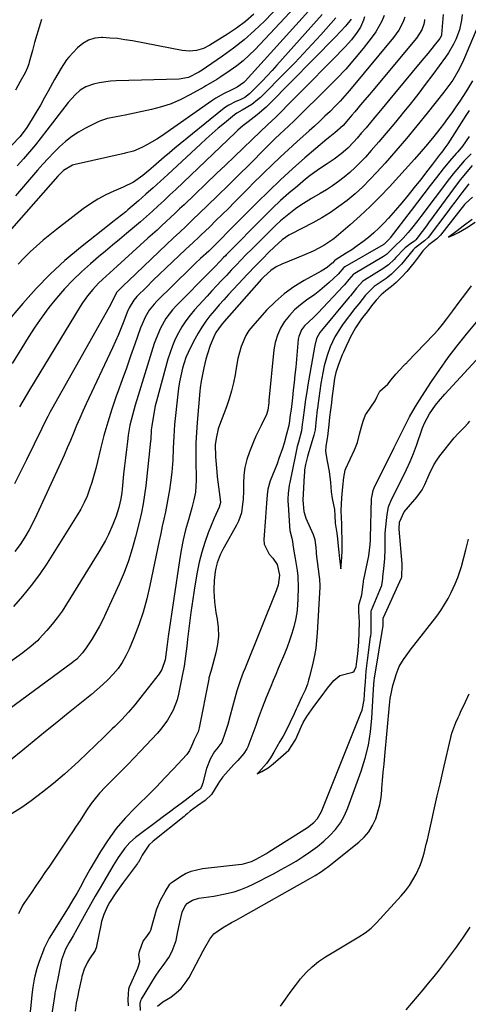
# Model space of a CAD drawing. Units: inches. Extents: x 1867910 to 1873246, y 410792 to 416104.
# Drawn here: x 1869716 to 1869898, y 412305 to 412705 of the extents above; entities that cross this region are included whole.
import ezdxf

# ---------------------------------------------------------------- set-up
doc = ezdxf.new("R2010")
doc.units = ezdxf.units.IN
doc.header["$MEASUREMENT"] = 0
doc.layers.add('7', color=7, linetype='Continuous')
doc.layers.add('8', color=7, linetype='Continuous')

msp = doc.modelspace()

# ---------------------------------------------------------------- linework, layer by layer
at = {"layer": '7', "color": 18}
for points in [[(1869821.86, 412711.69, 1762), (1869815.15, 412704.81, 1762), (1869811.13, 412700.93, 1762), (1869806.97, 412697.23, 1762), (1869802.6, 412693.78, 1762), (1869798.08, 412690.5, 1762), (1869789.38, 412684.56, 1762), (1869789.11, 412684.38, 1762), (1869788.56, 412684.02, 1762), (1869784.25, 412681.91, 1762), (1869780.56, 412681.21, 1762), (1869754.82, 412680.53, 1762), (1869752.5, 412680.38, 1762), (1869747.92, 412679.66, 1762), (1869745.67, 412679.09, 1762), (1869742.59, 412678.07, 1762), (1869740.22, 412676.71, 1762), (1869738.14, 412674.84, 1762), (1869735.37, 412671.67, 1762), (1869726.7, 412660.46, 1762), (1869724.36, 412657.49, 1762), (1869721.99, 412654.54, 1762), (1869719.58, 412651.63, 1762), (1869717.13, 412648.74, 1762), (1869714.63, 412645.91, 1762)], [(1869887.94, 412707.46, 1742), (1869887.25, 412699.3, 1742), (1869887.2, 412698.95, 1742), (1869886.61, 412697.69, 1742), (1869884.28, 412694.83, 1742), (1869881.77, 412691.79, 1742), (1869879.26, 412688.76, 1742), (1869868.11, 412675.37, 1742), (1869866.18, 412673.05, 1742), (1869864.26, 412670.72, 1742), (1869862.34, 412668.39, 1742), (1869860.13, 412665.69, 1742), (1869858.35, 412663.54, 1742), (1869856.55, 412661.41, 1742), (1869854.72, 412659.3, 1742), (1869852.88, 412657.2, 1742), (1869851.5, 412655.66, 1742), (1869849.05, 412653.15, 1742), (1869846.4, 412650.84, 1742), (1869843.6, 412648.72, 1742), (1869840.69, 412646.75, 1742), (1869837.64, 412644.77, 1742), (1869833.79, 412641.96, 1742), (1869831.92, 412640.48, 1742), (1869828.61, 412637.74, 1742), (1869825.17, 412634.8, 1742), (1869821.78, 412631.79, 1742), (1869818.49, 412628.68, 1742), (1869815.25, 412625.5, 1742), (1869799.64, 412609.69, 1742), (1869799.29, 412609.33, 1742), (1869798.6, 412608.62, 1742), (1869797.23, 412607.18, 1742), (1869794.85, 412604.78, 1742), (1869793.49, 412603.41, 1742), (1869779.3, 412589.04, 1742), (1869777.79, 412587.38, 1742), (1869775.1, 412583.82, 1742), (1869772.87, 412579.92, 1742), (1869771.09, 412575.8, 1742), (1869770.36, 412573.68, 1742), (1869763.83, 412552.62, 1742), (1869762.62, 412548.61, 1742), (1869761.46, 412544.59, 1742), (1869760.47, 412540.53, 1742), (1869759.77, 412536.41, 1742), (1869759.44, 412533.92, 1742), (1869759.01, 412530.6, 1742), (1869758.61, 412527.28, 1742), (1869758.24, 412523.95, 1742), (1869757.9, 412520.62, 1742), (1869757.31, 412514.48, 1742), (1869757.16, 412513.17, 1742), (1869756.74, 412510.58, 1742), (1869755.89, 412507.02, 1742), (1869754.87, 412503.52, 1742), (1869753.55, 412500.11, 1742), (1869751.71, 412496.05, 1742), (1869750.5, 412493.64, 1742), (1869749.2, 412491.27, 1742), (1869747.83, 412488.94, 1742), (1869734.71, 412467.71, 1742), (1869732.86, 412464.91, 1742), (1869730.92, 412462.17, 1742), (1869728.83, 412459.55, 1742), (1869726.64, 412457, 1742), (1869723.59, 412453.65, 1742), (1869722.83, 412452.85, 1742), (1869719.49, 412449.98, 1742), (1869717.72, 412448.65, 1742), (1869716.83, 412448, 1742), (1869700.79, 412436.43, 1742)], [(1869833.05, 412708.83, 1758), (1869807.37, 412680.42, 1758), (1869806.79, 412679.83, 1758), (1869804.11, 412677.93, 1758), (1869801.89, 412676.81, 1758), (1869798.48, 412675.2, 1758), (1869795.35, 412673.4, 1758), (1869793.84, 412672.4, 1758), (1869773.36, 412658.01, 1758), (1869771.42, 412656.73, 1758), (1869767.4, 412654.42, 1758), (1869765.31, 412653.39, 1758), (1869761.98, 412651.86, 1758), (1869758.59, 412651.12, 1758), (1869758.1, 412651.02, 1758), (1869738.13, 412646.54, 1758), (1869737.1, 412646.23, 1758), (1869733.43, 412644.03, 1758), (1869731.11, 412641.74, 1758), (1869709.31, 412616.93, 1758)], [(1869810.82, 412707.55, 1764), (1869807.44, 412704.63, 1764), (1869803.86, 412701.96, 1764), (1869800.15, 412699.46, 1764), (1869792.96, 412695, 1764), (1869790.35, 412693.69, 1764), (1869787.54, 412692.86, 1764), (1869784.63, 412692.57, 1764), (1869783.18, 412692.65, 1764), (1869781.72, 412692.84, 1764), (1869761.49, 412696.73, 1764), (1869758.45, 412697.24, 1764), (1869755.39, 412697.65, 1764), (1869752.32, 412697.91, 1764), (1869749.24, 412698.08, 1764), (1869748.96, 412698.09, 1764), (1869746.17, 412697.8, 1764), (1869743.57, 412697.07, 1764), (1869741.24, 412695.71, 1764), (1869739.09, 412693.91, 1764), (1869735.58, 412690.06, 1764), (1869734.71, 412689.04, 1764), (1869732.43, 412685.72, 1764), (1869731.11, 412683.36, 1764), (1869729.81, 412681, 1764), (1869727.22, 412676.24, 1764), (1869725.64, 412673.41, 1764), (1869724.04, 412670.59, 1764), (1869722.38, 412667.81, 1764), (1869720.7, 412665.05, 1764), (1869718.54, 412661.56, 1764), (1869717.89, 412660.57, 1764), (1869715.72, 412657.76, 1764), (1869712.4, 412654.37, 1764)], [(1869863.92, 412707.13, 1748), (1869862.92, 412704.8, 1748), (1869861.79, 412702.54, 1748), (1869860.45, 412700.4, 1748), (1869858.98, 412698.33, 1748), (1869855.33, 412693.69, 1748), (1869851.84, 412689.43, 1748), (1869848.25, 412685.27, 1748), (1869844.49, 412681.25, 1748), (1869840.63, 412677.34, 1748), (1869828.35, 412665.36, 1748), (1869827.22, 412664.26, 1748), (1869824.94, 412662.1, 1748), (1869821.5, 412658.87, 1748), (1869819.57, 412657.02, 1748), (1869817.66, 412655.15, 1748), (1869815.77, 412653.26, 1748), (1869808.91, 412646.38, 1748), (1869804.69, 412642.18, 1748), (1869800.46, 412637.99, 1748), (1869796.2, 412633.84, 1748), (1869791.92, 412629.71, 1748), (1869785.91, 412623.94, 1748), (1869783.32, 412621.47, 1748), (1869780.71, 412619.03, 1748), (1869778.1, 412616.58, 1748), (1869775.5, 412614.12, 1748), (1869759.7, 412599.1, 1748), (1869758.06, 412597.52, 1748), (1869755.06, 412594.5, 1748), (1869753.58, 412591.62, 1748), (1869752.04, 412588.43, 1748), (1869728.62, 412546.91, 1748), (1869728.08, 412545.95, 1748), (1869727.04, 412544.02, 1748), (1869725.06, 412540.1, 1748), (1869724.58, 412539.11, 1748), (1869718.37, 412526.44, 1748), (1869715.93, 412521.53, 1748), (1869713.45, 412516.64, 1748)], [(1869872.34, 412706.33, 1746), (1869871.44, 412704.23, 1746), (1869869.8, 412701.05, 1746), (1869867.71, 412698.14, 1746), (1869849.78, 412676.59, 1746), (1869847.89, 412674.39, 1746), (1869845.95, 412672.23, 1746), (1869843.94, 412670.14, 1746), (1869841.89, 412668.09, 1746), (1869839.79, 412666.08, 1746), (1869837.68, 412664.09, 1746), (1869835.54, 412662.12, 1746), (1869833.39, 412660.17, 1746), (1869828.38, 412655.68, 1746), (1869824.98, 412652.59, 1746), (1869821.61, 412649.47, 1746), (1869818.28, 412646.3, 1746), (1869814.98, 412643.1, 1746), (1869813.7, 412641.83, 1746), (1869811.07, 412639.24, 1746), (1869808.45, 412636.63, 1746), (1869805.84, 412634.01, 1746), (1869803.04, 412631.18, 1746), (1869800.54, 412628.66, 1746), (1869798.02, 412626.15, 1746), (1869795.48, 412623.66, 1746), (1869792.92, 412621.19, 1746), (1869789.33, 412617.74, 1746), (1869788.56, 412617, 1746), (1869786.23, 412614.81, 1746), (1869783.1, 412611.89, 1746), (1869777.82, 412606.94, 1746), (1869775.14, 412604.4, 1746), (1869772.47, 412601.85, 1746), (1869769.83, 412599.27, 1746), (1869767.2, 412596.67, 1746), (1869763.32, 412592.8, 1746), (1869762.07, 412591.38, 1746), (1869760.13, 412588.14, 1746), (1869759.38, 412586.39, 1746), (1869757.97, 412582.72, 1746), (1869756.9, 412580.01, 1746), (1869755.79, 412577.32, 1746), (1869754.62, 412574.65, 1746), (1869753.41, 412571.99, 1746), (1869742.72, 412549.2, 1746), (1869741.36, 412546.25, 1746), (1869740.03, 412543.28, 1746), (1869738.75, 412540.3, 1746), (1869737.49, 412537.3, 1746), (1869736.25, 412534.3, 1746), (1869734.97, 412531.31, 1746), (1869733.66, 412528.34, 1746), (1869732.33, 412525.37, 1746), (1869722.62, 412504.2, 1746), (1869721.08, 412501.04, 1746), (1869719.44, 412497.94, 1746), (1869717.65, 412494.92, 1746), (1869715.76, 412491.96, 1746), (1869713.71, 412489.11, 1746)], [(1869838.67, 412707.45, 1756), (1869820.26, 412686.83, 1756), (1869818.32, 412684.7, 1756), (1869816.36, 412682.58, 1756), (1869814.36, 412680.5, 1756), (1869812.34, 412678.44, 1756), (1869809.13, 412675.22, 1756), (1869807.18, 412673.79, 1756), (1869805.54, 412672.98, 1756), (1869803.33, 412672, 1756), (1869800.65, 412670.6, 1756), (1869799.4, 412669.77, 1756), (1869798.19, 412668.86, 1756), (1869778.74, 412653.08, 1756), (1869776.54, 412651.27, 1756), (1869774.36, 412649.43, 1756), (1869772.21, 412647.57, 1756), (1869770.07, 412645.68, 1756), (1869768.17, 412643.98, 1756), (1869765.75, 412641.98, 1756), (1869761.86, 412639.35, 1756), (1869757.66, 412637.24, 1756), (1869753.88, 412635.65, 1756), (1869750.61, 412634.12, 1756), (1869747.43, 412632.43, 1756), (1869744.39, 412630.5, 1756), (1869741.45, 412628.42, 1756), (1869730.61, 412620.09, 1756), (1869727.86, 412617.9, 1756), (1869725.15, 412615.66, 1756), (1869722.51, 412613.33, 1756), (1869719.92, 412610.95, 1756), (1869717.42, 412608.48, 1756), (1869714.99, 412605.93, 1756)], [(1869844.28, 412706.07, 1754), (1869838.17, 412699.25, 1754), (1869834.66, 412695.4, 1754), (1869831.11, 412691.58, 1754), (1869827.5, 412687.83, 1754), (1869823.84, 412684.12, 1754), (1869813.52, 412673.79, 1754), (1869812.41, 412672.76, 1754), (1869810.02, 412670.92, 1754), (1869806.13, 412668.58, 1754), (1869803.95, 412667.38, 1754), (1869802.95, 412666.65, 1754), (1869798.89, 412663.29, 1754), (1869796.4, 412661.2, 1754), (1869793.94, 412659.08, 1754), (1869791.51, 412656.91, 1754), (1869789.11, 412654.72, 1754), (1869775.86, 412642.44, 1754), (1869772.92, 412639.74, 1754), (1869769.96, 412637.05, 1754), (1869766.98, 412634.4, 1754), (1869763.98, 412631.77, 1754), (1869759.63, 412627.99, 1754), (1869758.78, 412627.26, 1754), (1869757.06, 412625.86, 1754), (1869753.53, 412623.15, 1754), (1869752.66, 412622.46, 1754), (1869740.31, 412612.69, 1754), (1869734.04, 412607.41, 1754), (1869728, 412601.9, 1754), (1869722.3, 412596.03, 1754), (1869716.84, 412589.93, 1754), (1869709.73, 412581.5, 1754)], [(1869903.05, 412705.29, 1738), (1869896.6, 412689.86, 1738), (1869895.77, 412687.99, 1738), (1869893.92, 412684.34, 1738), (1869891.8, 412680.84, 1738), (1869889.45, 412677.48, 1738), (1869888.21, 412675.85, 1738), (1869881.41, 412667.33, 1738), (1869877.22, 412662.18, 1738), (1869872.97, 412657.07, 1738), (1869868.64, 412652.03, 1738), (1869864.25, 412647.04, 1738), (1869860.97, 412643.38, 1738), (1869858.11, 412640.33, 1738), (1869855.15, 412637.39, 1738), (1869852.05, 412634.59, 1738), (1869848.85, 412631.9, 1738), (1869845.51, 412629.38, 1738), (1869842.09, 412627, 1738), (1869838.53, 412624.84, 1738), (1869834.87, 412622.81, 1738), (1869825.86, 412618.15, 1738), (1869825.13, 412617.75, 1738), (1869822.39, 412615.9, 1738), (1869819.28, 412613.07, 1738), (1869816.87, 412610.71, 1738), (1869814.49, 412608.32, 1738), (1869811.63, 412605.39, 1738), (1869808.19, 412601.8, 1738), (1869806.49, 412599.98, 1738), (1869800.55, 412593.61, 1738), (1869798.62, 412591.5, 1738), (1869796.72, 412589.36, 1738), (1869794.86, 412587.19, 1738), (1869793.03, 412584.99, 1738), (1869791.3, 412582.72, 1738), (1869789.67, 412580.39, 1738), (1869788.19, 412577.96, 1738), (1869786.81, 412575.46, 1738), (1869785.09, 412572.09, 1738), (1869783.26, 412567.97, 1738), (1869781.87, 412563.67, 1738), (1869781.13, 412560.61, 1738), (1869780.61, 412558.1, 1738), (1869780.21, 412555.58, 1738), (1869779.9, 412553.04, 1738), (1869778.66, 412540.77, 1738), (1869778.28, 412535.94, 1738), (1869778.11, 412531.1, 1738), (1869777.92, 412526.26, 1738), (1869777.47, 412521.44, 1738), (1869776.95, 412517.16, 1738), (1869776.54, 412514.17, 1738), (1869776.08, 412511.19, 1738), (1869775.52, 412508.22, 1738), (1869774.91, 412505.27, 1738), (1869774.26, 412502.32, 1738), (1869773.62, 412499.37, 1738), (1869773, 412496.42, 1738), (1869772.38, 412493.46, 1738), (1869768.6, 412475.3, 1738), (1869767.32, 412469.88, 1738), (1869765.83, 412464.53, 1738), (1869764.05, 412459.27, 1738), (1869762.07, 412454.07, 1738), (1869760.12, 412449.37, 1738), (1869758.82, 412446.66, 1738), (1869757.35, 412444.06, 1738), (1869755.62, 412441.63, 1738), (1869753.7, 412439.31, 1738), (1869751.61, 412437.13, 1738), (1869749.45, 412435.01, 1738), (1869747.2, 412433, 1738), (1869744.88, 412431.05, 1738), (1869735.37, 412423.39, 1738), (1869730.73, 412419.65, 1738), (1869726.1, 412415.9, 1738), (1869721.47, 412412.15, 1738), (1869716.85, 412408.39, 1738), (1869711.92, 412404.36, 1738)], [(1869850.43, 412705.64, 1752), (1869848.14, 412702.75, 1752), (1869846.12, 412700.55, 1752), (1869844.05, 412698.39, 1752), (1869817.06, 412670.97, 1752), (1869815.9, 412669.84, 1752), (1869812.23, 412666.66, 1752), (1869808.59, 412663.84, 1752), (1869806.46, 412662.19, 1752), (1869804.4, 412660.43, 1752), (1869803.41, 412659.52, 1752), (1869779.11, 412636.35, 1752), (1869776.75, 412634.12, 1752), (1869774.38, 412631.9, 1752), (1869772, 412629.7, 1752), (1869769.61, 412627.51, 1752), (1869767.19, 412625.34, 1752), (1869764.76, 412623.2, 1752), (1869762.29, 412621.09, 1752), (1869759.1, 412618.41, 1752), (1869756.25, 412616.04, 1752), (1869753.4, 412613.67, 1752), (1869750.57, 412611.29, 1752), (1869747.73, 412608.9, 1752), (1869744.46, 412606.14, 1752), (1869740.78, 412602.87, 1752), (1869737.23, 412599.47, 1752), (1869733.86, 412595.9, 1752), (1869730.61, 412592.2, 1752), (1869727.54, 412588.34, 1752), (1869724.58, 412584.41, 1752), (1869721.8, 412580.35, 1752), (1869719.13, 412576.21, 1752), (1869716.49, 412571.94, 1752), (1869712.6, 412565.59, 1752)], [(1869880.31, 412705.38, 1744), (1869880.27, 412705.01, 1744), (1869880.06, 412703.53, 1744), (1869879.18, 412701.28, 1744), (1869877.01, 412697.83, 1744), (1869859.29, 412676.62, 1744), (1869857.87, 412674.93, 1744), (1869855.01, 412671.54, 1744), (1869851.93, 412667.91, 1744), (1869850.72, 412666.48, 1744), (1869849.44, 412664.92, 1744), (1869847.19, 412662.28, 1744), (1869843.88, 412659.32, 1744), (1869841.77, 412657.8, 1744), (1869840.55, 412656.81, 1744), (1869831.66, 412649.13, 1744), (1869826.67, 412644.72, 1744), (1869821.75, 412640.25, 1744), (1869816.93, 412635.66, 1744), (1869812.18, 412631, 1744), (1869800.75, 412619.53, 1744), (1869797.31, 412616.04, 1744), (1869795.59, 412614.29, 1744), (1869792.5, 412611.31, 1744), (1869789.18, 412608.23, 1744), (1869787.16, 412606.32, 1744), (1869785.16, 412604.39, 1744), (1869771.4, 412590.87, 1744), (1869770.3, 412589.71, 1744), (1869768.35, 412587.2, 1744), (1869766.73, 412584.44, 1744), (1869765.39, 412581.54, 1744), (1869764.81, 412580.05, 1744), (1869762.47, 412573.4, 1744), (1869760.75, 412568.57, 1744), (1869759.03, 412563.73, 1744), (1869757.3, 412558.91, 1744), (1869755.56, 412554.08, 1744), (1869754.93, 412552.33, 1744), (1869753.11, 412547.04, 1744), (1869751.42, 412541.72, 1744), (1869749.91, 412536.33, 1744), (1869748.52, 412530.92, 1744), (1869747.3, 412525.77, 1744), (1869746.58, 412522.91, 1744), (1869745.8, 412520.07, 1744), (1869744.95, 412517.24, 1744), (1869744.05, 412514.44, 1744), (1869743.01, 412511.69, 1744), (1869741.84, 412509, 1744), (1869740.49, 412506.4, 1744), (1869739.01, 412503.86, 1744), (1869726.75, 412484.45, 1744), (1869723.62, 412479.82, 1744), (1869720.33, 412475.31, 1744), (1869716.77, 412471.01, 1744), (1869713.05, 412466.83, 1744)], [(1869724.44, 412705.4, 1766), (1869723.5, 412702.29, 1766), (1869722.58, 412699.17, 1766), (1869721.69, 412696.04, 1766), (1869720.83, 412692.9, 1766), (1869719.54, 412688.15, 1766), (1869719.32, 412687.39, 1766), (1869718.79, 412685.91, 1766), (1869717.81, 412683.76, 1766), (1869715.81, 412680.28, 1766), (1869713.9, 412676.74, 1766)], [(1869899.87, 412680.56, 1736), (1869897.8, 412677.09, 1736), (1869897.36, 412676.42, 1736), (1869894.65, 412672.26, 1736), (1869893.04, 412669.87, 1736), (1869891.4, 412667.5, 1736), (1869889.7, 412665.17, 1736), (1869887.97, 412662.87, 1736), (1869886.56, 412661.05, 1736), (1869884.06, 412657.89, 1736), (1869881.51, 412654.77, 1736), (1869878.89, 412651.71, 1736), (1869876.21, 412648.69, 1736), (1869866.01, 412637.45, 1736), (1869862.18, 412633.39, 1736), (1869858.26, 412629.43, 1736), (1869854.2, 412625.62, 1736), (1869850.04, 412621.9, 1736), (1869845.31, 412617.83, 1736), (1869843.4, 412616.3, 1736), (1869839.33, 412613.58, 1736), (1869834.98, 412611.31, 1736), (1869830.5, 412609.29, 1736), (1869828.22, 412608.35, 1736), (1869822.29, 412605.99, 1736), (1869819.94, 412604.85, 1736), (1869817.79, 412603.39, 1736), (1869814.89, 412600.76, 1736), (1869814, 412599.8, 1736), (1869798.85, 412582.64, 1736), (1869797.64, 412581.2, 1736), (1869795.46, 412578.14, 1736), (1869794.62, 412576.46, 1736), (1869793.08, 412572.83, 1736), (1869791.84, 412569.16, 1736), (1869791.34, 412567.28, 1736), (1869790.53, 412563.85, 1736), (1869789.95, 412561.14, 1736), (1869789.43, 412558.42, 1736), (1869789.05, 412555.68, 1736), (1869788.9, 412554.3, 1736), (1869787.79, 412541.65, 1736), (1869787.49, 412537.47, 1736), (1869787.3, 412533.29, 1736), (1869787.25, 412529.11, 1736), (1869787.3, 412524.92, 1736), (1869787.45, 412519.82, 1736), (1869787.46, 412518.19, 1736), (1869787.09, 412513.31, 1736), (1869786.51, 412510.09, 1736), (1869785.7, 412506.92, 1736), (1869784.24, 412501.97, 1736), (1869783.13, 412497.91, 1736), (1869782.14, 412493.82, 1736), (1869781.32, 412489.7, 1736), (1869780.62, 412485.54, 1736), (1869776.02, 412454.51, 1736), (1869775.58, 412451.35, 1736), (1869775.2, 412448.18, 1736), (1869774.76, 412445.03, 1736), (1869773.45, 412441.1, 1736), (1869772.32, 412439.36, 1736), (1869764.9, 412429.86, 1736), (1869762.4, 412426.79, 1736), (1869759.83, 412423.79, 1736), (1869757.15, 412420.89, 1736), (1869754.39, 412418.05, 1736), (1869753.29, 412416.97, 1736), (1869749.91, 412413.66, 1736), (1869746.51, 412410.36, 1736), (1869743.08, 412407.1, 1736), (1869739.64, 412403.87, 1736), (1869738.1, 412402.44, 1736), (1869733.8, 412398.58, 1736), (1869729.42, 412394.84, 1736), (1869724.89, 412391.26, 1736), (1869720.28, 412387.79, 1736), (1869716.49, 412385.05, 1736), (1869709.69, 412380.79, 1736)], [(1869898.53, 412668.49, 1734), (1869897.17, 412666.36, 1734), (1869889.84, 412654.92, 1734), (1869889.05, 412653.75, 1734), (1869887.32, 412651.51, 1734), (1869886.44, 412650.4, 1734), (1869883.5, 412646.65, 1734), (1869881.61, 412644.2, 1734), (1869878.62, 412640.29, 1734), (1869876.15, 412637.14, 1734), (1869873.65, 412634.01, 1734), (1869871.08, 412630.94, 1734), (1869868.47, 412627.9, 1734), (1869865.69, 412624.73, 1734), (1869863.76, 412622.64, 1734), (1869861.77, 412620.61, 1734), (1869859.67, 412618.69, 1734), (1869857.51, 412616.84, 1734), (1869855.17, 412615, 1734), (1869852.98, 412613.38, 1734), (1869850.73, 412611.85, 1734), (1869848.44, 412610.37, 1734), (1869843.92, 412607.58, 1734), (1869843.86, 412607.54, 1734), (1869842.97, 412606.53, 1734), (1869842.77, 412606.33, 1734), (1869840.68, 412604.64, 1734), (1869838.32, 412603.1, 1734), (1869831.33, 412599.26, 1734), (1869827.16, 412596.69, 1734), (1869823.2, 412593.87, 1734), (1869819.54, 412590.66, 1734), (1869816.08, 412587.2, 1734), (1869810.4, 412580.92, 1734), (1869808.88, 412579, 1734), (1869807.56, 412576.96, 1734), (1869805.67, 412572.47, 1734), (1869804.43, 412567.67, 1734), (1869803.51, 412562.8, 1734), (1869803.23, 412561.01, 1734), (1869802.61, 412557.69, 1734), (1869801.85, 412554.4, 1734), (1869800.88, 412551.17, 1734), (1869799.78, 412547.98, 1734), (1869796.94, 412540.52, 1734), (1869796.41, 412538.97, 1734), (1869795.62, 412535.82, 1734), (1869795.2, 412532.58, 1734), (1869795.23, 412527.69, 1734), (1869795.79, 412521.5, 1734), (1869795.99, 412519.48, 1734), (1869796.47, 412515.46, 1734), (1869796.75, 412513.45, 1734), (1869797.22, 412510.23, 1734), (1869797.28, 412509.03, 1734), (1869796.79, 412507.12, 1734), (1869794.71, 412502.66, 1734), (1869792.33, 412496.7, 1734), (1869790.92, 412492.8, 1734), (1869789.67, 412488.85, 1734), (1869788.68, 412484.83, 1734), (1869787.85, 412480.76, 1734), (1869786.9, 412475.18, 1734), (1869786.02, 412469.76, 1734), (1869785.22, 412464.34, 1734), (1869784.51, 412458.9, 1734), (1869783.86, 412453.46, 1734), (1869783.56, 412450.67, 1734), (1869783.06, 412446.62, 1734), (1869782.47, 412442.58, 1734), (1869781.76, 412438.57, 1734), (1869780.97, 412434.57, 1734), (1869780.24, 412431.12, 1734), (1869779.65, 412428.89, 1734), (1869778.04, 412424.6, 1734), (1869775.81, 412420.56, 1734), (1869773.09, 412416.84, 1734), (1869771.57, 412415.1, 1734), (1869764.79, 412407.9, 1734), (1869762.24, 412405.23, 1734), (1869759.67, 412402.58, 1734), (1869757.07, 412399.96, 1734), (1869754.45, 412397.37, 1734), (1869751.74, 412394.71, 1734), (1869750.48, 412393.44, 1734), (1869748.05, 412390.81, 1734), (1869745.77, 412388.04, 1734), (1869744.69, 412386.62, 1734), (1869742.67, 412383.66, 1734), (1869740.16, 412379.77, 1734), (1869738.66, 412377.47, 1734), (1869737.15, 412375.19, 1734), (1869735.62, 412372.92, 1734), (1869727.73, 412361.26, 1734), (1869725.91, 412358.58, 1734), (1869724.08, 412355.9, 1734), (1869722.24, 412353.22, 1734), (1869720.39, 412350.55, 1734), (1869717.54, 412346.43, 1734), (1869716.75, 412345.18, 1734), (1869715.11, 412341.86, 1734)], [(1869898.46, 412657.81, 1732), (1869895.8, 412653.99, 1732), (1869893.8, 412651.62, 1732), (1869893.15, 412650.9, 1732), (1869890.47, 412647.84, 1732), (1869887.91, 412644.68, 1732), (1869885.21, 412641.23, 1732), (1869882.61, 412637.9, 1732), (1869880.02, 412634.56, 1732), (1869877.45, 412631.2, 1732), (1869874.89, 412627.84, 1732), (1869866.38, 412616.61, 1732), (1869866.15, 412616.33, 1732), (1869864.45, 412614.64, 1732), (1869863.87, 412614.11, 1732), (1869863.58, 412613.89, 1732), (1869863.51, 412613.86, 1732), (1869847.92, 412604.88, 1732), (1869847.47, 412604.57, 1732), (1869845.19, 412601.88, 1732), (1869841.57, 412598.53, 1732), (1869839.66, 412596.84, 1732), (1869837.7, 412595.21, 1732), (1869835.68, 412593.68, 1732), (1869832.32, 412591.33, 1732), (1869829.81, 412589.42, 1732), (1869827.46, 412587.35, 1732), (1869825.33, 412585.05, 1732), (1869823.37, 412582.59, 1732), (1869821.76, 412579.91, 1732), (1869820.45, 412577.13, 1732), (1869819.6, 412574.17, 1732), (1869819.04, 412571.09, 1732), (1869817.02, 412550.52, 1732), (1869816.92, 412549.55, 1732), (1869816.52, 412546.66, 1732), (1869816.06, 412544.79, 1732), (1869813.87, 412540.39, 1732), (1869811.67, 412535.98, 1732), (1869810.69, 412533.73, 1732), (1869809.05, 412529.62, 1732), (1869808.04, 412526.5, 1732), (1869807.26, 412523.34, 1732), (1869806.83, 412520.11, 1732), (1869806.63, 412516.84, 1732), (1869806.61, 412513.86, 1732), (1869806.48, 412510.23, 1732), (1869806.33, 412508.42, 1732), (1869805.81, 412504.84, 1732), (1869804.68, 412501.45, 1732), (1869803.89, 412499.83, 1732), (1869798.8, 412490.9, 1732), (1869798.24, 412489.89, 1732), (1869797.2, 412487.81, 1732), (1869795.92, 412484.58, 1732), (1869795.39, 412482.33, 1732), (1869795.16, 412480.99, 1732), (1869794.7, 412477.34, 1732), (1869794.57, 412473.66, 1732), (1869794.58, 412472.98, 1732), (1869794.81, 412468.63, 1732), (1869795.43, 412464.32, 1732), (1869795.93, 412461.66, 1732), (1869796.34, 412458.2, 1732), (1869796.44, 412454.74, 1732), (1869796.07, 412451.31, 1732), (1869795.39, 412447.89, 1732), (1869793.6, 412441.31, 1732), (1869793.32, 412440.29, 1732), (1869792.63, 412437.75, 1732), (1869792.52, 412437.23, 1732), (1869788.62, 412417.39, 1732), (1869788.24, 412415.82, 1732), (1869786.6, 412412.61, 1732), (1869785.56, 412410, 1732), (1869784.73, 412408.22, 1732), (1869784.18, 412407.41, 1732), (1869783.56, 412406.65, 1732), (1869778.14, 412400.73, 1732), (1869774.72, 412397.06, 1732), (1869771.26, 412393.45, 1732), (1869767.72, 412389.9, 1732), (1869764.13, 412386.41, 1732), (1869762.48, 412384.83, 1732), (1869758.56, 412380.76, 1732), (1869754.88, 412376.49, 1732), (1869751.57, 412371.94, 1732), (1869748.51, 412367.19, 1732), (1869744.14, 412359.78, 1732), (1869743.45, 412358.58, 1732), (1869742.13, 412356.16, 1732), (1869740.22, 412352.49, 1732), (1869738.85, 412350.09, 1732), (1869737.27, 412347.45, 1732), (1869735.74, 412344.96, 1732), (1869728.58, 412333.42, 1732), (1869727.65, 412331.88, 1732), (1869725.61, 412327.88, 1732), (1869725.27, 412327.05, 1732), (1869723.5, 412322.48, 1732), (1869722.54, 412319.6, 1732), (1869721.75, 412316.53, 1732), (1869721.51, 412315.28, 1732), (1869721.01, 412311.95, 1732), (1869720.59, 412308.9, 1732), (1869720.41, 412307.37, 1732), (1869720.24, 412305.84, 1732), (1869718.7, 412290.49, 1732)], [(1869899.66, 412646.09, 1728), (1869896.8, 412642.69, 1728), (1869894.95, 412640.38, 1728), (1869894.06, 412639.2, 1728), (1869881.98, 412622.76, 1728), (1869881.12, 412621.59, 1728), (1869879.39, 412619.25, 1728), (1869876.83, 412615.8, 1728), (1869876.3, 412615.35, 1728), (1869874.8, 412614.37, 1728), (1869872.45, 412612.65, 1728), (1869871.99, 412612.2, 1728), (1869868.64, 412608.65, 1728), (1869867.92, 412607.88, 1728), (1869865.63, 412605.72, 1728), (1869864.35, 412604.73, 1728), (1869863.81, 412604.38, 1728), (1869855.88, 412599.52, 1728), (1869855.23, 412599.07, 1728), (1869852.6, 412596.19, 1728), (1869850.19, 412593.13, 1728), (1869849.7, 412592.53, 1728), (1869838.38, 412579.03, 1728), (1869837.71, 412578.16, 1728), (1869836.4, 412575.76, 1728), (1869835.67, 412572.89, 1728), (1869835.55, 412572.2, 1728), (1869832.91, 412556.86, 1728), (1869832.58, 412554.89, 1728), (1869831.96, 412550.94, 1728), (1869831.66, 412548.97, 1728), (1869831.16, 412545.54, 1728), (1869831.06, 412544.76, 1728), (1869830.89, 412543.45, 1728), (1869830.57, 412540.81, 1728), (1869830.2, 412538.14, 1728), (1869828.98, 412533.55, 1728), (1869828.55, 412531.84, 1728), (1869827.79, 412528.4, 1728), (1869825.48, 412517.21, 1728), (1869825.28, 412516.1, 1728), (1869824.84, 412512.76, 1728), (1869824.73, 412510.52, 1728), (1869824.74, 412509.4, 1728), (1869824.79, 412508.27, 1728), (1869825.34, 412499.49, 1728), (1869825.54, 412497.72, 1728), (1869826.33, 412494.5, 1728), (1869826.56, 412493.2, 1728), (1869826.72, 412491.94, 1728), (1869827.2, 412489.24, 1728), (1869827.72, 412486.28, 1728), (1869828.48, 412481.4, 1728), (1869828.72, 412479.11, 1728), (1869828.85, 412474.49, 1728), (1869828.77, 412470.07, 1728), (1869828.61, 412467.16, 1728), (1869828.31, 412464.26, 1728), (1869827.8, 412461.4, 1728), (1869827.14, 412458.55, 1728), (1869826.31, 412455.74, 1728), (1869825.42, 412452.96, 1728), (1869824.4, 412450.22, 1728), (1869823.32, 412447.5, 1728), (1869820.8, 412441.55, 1728), (1869819.78, 412439.12, 1728), (1869818.76, 412436.69, 1728), (1869817.75, 412434.26, 1728), (1869815.88, 412429.77, 1728), (1869814.23, 412425.53, 1728), (1869812.69, 412421.25, 1728), (1869811.64, 412418.41, 1728), (1869808.37, 412409.68, 1728), (1869808.02, 412408.85, 1728), (1869806.81, 412406.95, 1728), (1869804.37, 412404.2, 1728), (1869802.8, 412402.54, 1728), (1869798.28, 412397.49, 1728), (1869797.89, 412397.03, 1728), (1869796.86, 412395.56, 1728), (1869796.24, 412394.52, 1728), (1869793.6, 412390.4, 1728), (1869791.14, 412387.92, 1728), (1869787.96, 412385.73, 1728), (1869785.04, 412383.6, 1728), (1869783.76, 412382.5, 1728), (1869783.11, 412381.96, 1728), (1869782.79, 412381.7, 1728), (1869782.47, 412381.43, 1728), (1869769.93, 412371.36, 1728), (1869768.13, 412369.76, 1728), (1869765.46, 412365.62, 1728), (1869764.45, 412363.81, 1728), (1869763.93, 412362.86, 1728), (1869763.69, 412362.5, 1728), (1869763.56, 412362.33, 1728), (1869757.84, 412354.68, 1728), (1869756.79, 412353.24, 1728), (1869754.75, 412350.32, 1728), (1869752.22, 412346.44, 1728), (1869751.52, 412345.18, 1728), (1869749.9, 412341.6, 1728), (1869748.93, 412338.67, 1728), (1869748.57, 412337.17, 1728), (1869746.87, 412328.71, 1728), (1869746.8, 412328.4, 1728), (1869746.28, 412326.92, 1728), (1869744.08, 412323.53, 1728), (1869743.23, 412322.2, 1728), (1869741.79, 412319.25, 1728), (1869740.9, 412316.3, 1728), (1869740.72, 412315.51, 1728), (1869739.74, 412310.78, 1728), (1869739.13, 412307.96, 1728), (1869738.65, 412305.45, 1728), (1869738.13, 412302.26, 1728)], [(1869898.3, 412638.68, 1726), (1869895.45, 412634.9, 1726), (1869892.62, 412631.12, 1726), (1869891.2, 412629.23, 1726), (1869889.77, 412627.34, 1726), (1869881.83, 412616.79, 1726), (1869880.28, 412615.41, 1726), (1869876.43, 412612.5, 1726), (1869875.9, 412612.02, 1726), (1869875.66, 412611.75, 1726), (1869870.94, 412605.96, 1726), (1869870.31, 412605.22, 1726), (1869866.86, 412601.85, 1726), (1869865.43, 412600.65, 1726), (1869864.71, 412600.11, 1726), (1869864.34, 412599.85, 1726), (1869863.96, 412599.6, 1726), (1869859.82, 412596.88, 1726), (1869856.3, 412593.38, 1726), (1869853.56, 412589.85, 1726), (1869852.03, 412587.91, 1726), (1869847.28, 412581.76, 1726), (1869846.35, 412580.48, 1726), (1869843.83, 412576.45, 1726), (1869841.94, 412572.41, 1726), (1869840.72, 412568.87, 1726), (1869839.51, 412564.65, 1726), (1869838.9, 412561.78, 1726), (1869838.17, 412557.44, 1726), (1869836.92, 412548.46, 1726), (1869836.86, 412548.04, 1726), (1869836.69, 412546.77, 1726), (1869836.21, 412542.95, 1726), (1869835.76, 412538.62, 1726), (1869835.33, 412536.46, 1726), (1869832.96, 412528.76, 1726), (1869832.65, 412527.7, 1726), (1869831.88, 412524.48, 1726), (1869831.53, 412522.3, 1726), (1869831.42, 412521.21, 1726), (1869831.34, 412520.1, 1726), (1869830.85, 412510.06, 1726), (1869831.23, 412505.38, 1726), (1869831.75, 412503.58, 1726), (1869832.09, 412502.71, 1726), (1869835.04, 412495.99, 1726), (1869835.66, 412494.08, 1726), (1869836.03, 412490.57, 1726), (1869836.21, 412489.01, 1726), (1869836.3, 412488.24, 1726), (1869837.47, 412478.88, 1726), (1869837.58, 412477.83, 1726), (1869837.71, 412475.19, 1726), (1869837.69, 412474.66, 1726), (1869836.67, 412456.03, 1726), (1869836.42, 412452.95, 1726), (1869836.05, 412449.88, 1726), (1869835.52, 412446.83, 1726), (1869834.87, 412443.8, 1726), (1869833.5, 412438.13, 1726), (1869833.4, 412437.77, 1726), (1869833.13, 412436.87, 1726), (1869832.65, 412435.15, 1726), (1869831.69, 412432.77, 1726), (1869830.46, 412430.03, 1726), (1869828.47, 412425.78, 1726), (1869828.11, 412425.02, 1726), (1869827.25, 412423.12, 1726), (1869825.58, 412419.52, 1726), (1869824.05, 412416.31, 1726), (1869822.83, 412414.05, 1726), (1869821.5, 412411.82, 1726), (1869819.05, 412407.49, 1726), (1869817.72, 412405.2, 1726), (1869816.02, 412402.94, 1726), (1869812.86, 412399.4, 1726), (1869812.24, 412398.79, 1726), (1869813.56, 412399.42, 1726), (1869814.18, 412399.73, 1726), (1869816.69, 412401.23, 1726), (1869818.78, 412402.82, 1726), (1869821.85, 412405.48, 1726), (1869825.05, 412408.33, 1726), (1869827.61, 412412.09, 1726), (1869827.84, 412412.58, 1726), (1869830.26, 412418.13, 1726), (1869831, 412419.63, 1726), (1869832.48, 412422, 1726), (1869835.34, 412426.07, 1726), (1869838.2, 412430.03, 1726), (1869840.85, 412433.63, 1726), (1869843.48, 412436.66, 1726), (1869845.81, 412438.67, 1726), (1869850.57, 412439.92, 1726), (1869851.21, 412440.11, 1726), (1869851.7, 412440.54, 1726), (1869852.44, 412442.23, 1726), (1869852.78, 412444.47, 1726), (1869853.17, 412447.59, 1726), (1869853.64, 412452.28, 1726), (1869853.75, 412456.19, 1726), (1869853.8, 412460.34, 1726), (1869853.62, 412464.74, 1726), (1869853.53, 412466.52, 1726), (1869853.61, 412467.36, 1726), (1869854.83, 412471.58, 1726), (1869855.4, 412475.77, 1726), (1869855.48, 412476.77, 1726), (1869855.55, 412477.27, 1726), (1869855.64, 412477.76, 1726), (1869857.62, 412487.41, 1726), (1869858.18, 412491.93, 1726), (1869858.27, 412493.75, 1726), (1869858.31, 412494.66, 1726), (1869858.8, 412510.7, 1726), (1869858.84, 412511.25, 1726), (1869859.45, 412513.95, 1726), (1869859.89, 412514.97, 1726), (1869867.97, 412531.38, 1726), (1869869.31, 412534.12, 1726), (1869870.62, 412536.87, 1726), (1869872.66, 412540.96, 1726), (1869874.24, 412543.88, 1726), (1869876.64, 412548.09, 1726), (1869879.21, 412552.19, 1726), (1869883.13, 412558.2, 1726), (1869886.5, 412563.17, 1726), (1869889.99, 412568.05, 1726), (1869893.64, 412572.81, 1726), (1869897.4, 412577.49, 1726), (1869907.58, 412589.68, 1726)], [(1869899.9, 412633.26, 1724), (1869896.95, 412630.68, 1724), (1869896.56, 412630.2, 1724), (1869886.79, 412617.72, 1724), (1869886.56, 412617.44, 1724), (1869885.27, 412616.21, 1724), (1869882.1, 412613.84, 1724), (1869879.57, 412611.39, 1724), (1869878.22, 412609.47, 1724), (1869876.93, 412607.67, 1724), (1869876.11, 412606.66, 1724), (1869873.06, 412602.96, 1724), (1869870.96, 412600.65, 1724), (1869868.73, 412598.55, 1724), (1869866.9, 412596.91, 1724), (1869864.61, 412595.07, 1724), (1869862.71, 412593.56, 1724), (1869860.63, 412591.37, 1724), (1869858.79, 412589, 1724), (1869856.94, 412586.6, 1724), (1869855.09, 412584.24, 1724), (1869854.37, 412583.28, 1724), (1869852.18, 412580.14, 1724), (1869850.07, 412576.21, 1724), (1869849.48, 412574.91, 1724), (1869848.39, 412572.61, 1724), (1869847.31, 412570.2, 1724), (1869846.87, 412569.09, 1724), (1869845.36, 412565.19, 1724), (1869845.06, 412564.4, 1724), (1869844.22, 412561.89, 1724), (1869843.73, 412559.41, 1724), (1869843.33, 412556.34, 1724), (1869842.67, 412551.39, 1724), (1869842.44, 412549.64, 1724), (1869842.07, 412546.71, 1724), (1869841.7, 412543.76, 1724), (1869841.34, 412540.78, 1724), (1869840.91, 412535.93, 1724), (1869840.17, 412531.92, 1724), (1869840.06, 412529.83, 1724), (1869840.76, 412525.83, 1724), (1869841.52, 412521.73, 1724), (1869842.12, 412517.22, 1724), (1869842.3, 412513.38, 1724), (1869842.79, 412510.74, 1724), (1869843.7, 412506.15, 1724), (1869843.88, 412503.71, 1724), (1869844.01, 412500.69, 1724), (1869844.6, 412496.57, 1724), (1869844.93, 412494.31, 1724), (1869845.17, 412491.27, 1724), (1869845.4, 412488.91, 1724), (1869845.73, 412486.11, 1724), (1869846.11, 412483.09, 1724), (1869846.25, 412482.11, 1724), (1869846.39, 412483.53, 1724), (1869846.66, 412486.68, 1724), (1869846.86, 412489.49, 1724), (1869846.86, 412494.44, 1724), (1869846.74, 412497.41, 1724), (1869846.63, 412500.36, 1724), (1869846.56, 412502.85, 1724), (1869846.47, 412505.87, 1724), (1869846.48, 412508.33, 1724), (1869846.66, 412510.89, 1724), (1869847.11, 412515.43, 1724), (1869847.5, 412519.21, 1724), (1869848.03, 412522.22, 1724), (1869848.29, 412522.85, 1724), (1869851.86, 412530.41, 1724), (1869852.3, 412531.42, 1724), (1869853.04, 412533.5, 1724), (1869853.84, 412536.9, 1724), (1869854.62, 412539.8, 1724), (1869855.29, 412542.1, 1724), (1869856.33, 412544.73, 1724), (1869856.65, 412545.25, 1724), (1869860.17, 412550.42, 1724), (1869860.35, 412550.7, 1724), (1869860.98, 412551.87, 1724), (1869862.08, 412554.31, 1724), (1869865.39, 412557.2, 1724), (1869866.77, 412558.93, 1724), (1869868.59, 412561.22, 1724), (1869871.9, 412564.81, 1724), (1869872.77, 412565.59, 1724), (1869873.11, 412565.9, 1724), (1869873.27, 412566.06, 1724), (1869873.43, 412566.22, 1724), (1869883.93, 412577.22, 1724), (1869885.85, 412579.31, 1724), (1869887.69, 412581.46, 1724), (1869889.44, 412583.68, 1724), (1869891.86, 412586.99, 1724), (1869894.45, 412590.57, 1724), (1869895.77, 412592.34, 1724), (1869897.11, 412594.1, 1724), (1869899.45, 412597.12, 1724)], [(1869899.63, 412624.18, 1722), (1869896.06, 412621.43, 1722), (1869893.6, 412619.53, 1722), (1869891.47, 412617.86, 1722), (1869890.13, 412616.88, 1722), (1869891.61, 412617.56, 1722), (1869891.9, 412617.69, 1722), (1869894.1, 412618.78, 1722), (1869897.38, 412620.78, 1722), (1869900.91, 412623.07, 1722)], [(1869759.83, 412304.41, 1728), (1869759.71, 412306.99, 1728), (1869759.96, 412311.28, 1728), (1869760.26, 412312.1, 1728), (1869763.62, 412319.66, 1728), (1869763.98, 412320.56, 1728), (1869764.48, 412322.41, 1728), (1869764.14, 412325.29, 1728), (1869764.36, 412326.55, 1728), (1869765.87, 412330.67, 1728), (1869767.31, 412332.58, 1728), (1869768.56, 412334.33, 1728), (1869768.93, 412335.14, 1728), (1869769.08, 412335.56, 1728), (1869769.14, 412335.78, 1728), (1869771.31, 412343.47, 1728), (1869771.44, 412343.89, 1728), (1869772.93, 412347.31, 1728), (1869774.75, 412350.77, 1728), (1869776.71, 412353.9, 1728), (1869777.3, 412354.46, 1728), (1869777.62, 412354.7, 1728), (1869781.03, 412356.98, 1728), (1869783.13, 412358.18, 1728), (1869785.32, 412359.15, 1728), (1869790, 412360.25, 1728), (1869804.63, 412361.85, 1728), (1869806.16, 412362.05, 1728), (1869809.87, 412363.03, 1728), (1869811.83, 412364.01, 1728), (1869815.71, 412366.19, 1728), (1869816.97, 412366.97, 1728), (1869832.74, 412376.95, 1728), (1869835.34, 412378.98, 1728), (1869836.83, 412380.6, 1728), (1869838.46, 412383.43, 1728), (1869854.41, 412423.35, 1728), (1869854.88, 412424.69, 1728), (1869855.73, 412428.85, 1728), (1869856.07, 412433.19, 1728), (1869856.24, 412436.08, 1728), (1869856.4, 412438.27, 1728), (1869856.58, 412440.46, 1728), (1869857.09, 412444.82, 1728), (1869858.4, 412454.48, 1728), (1869858.45, 412454.83, 1728), (1869858.56, 412455.9, 1728), (1869858.64, 412458.52, 1728), (1869858.67, 412460.95, 1728), (1869858.55, 412463.32, 1728), (1869858.56, 412464.53, 1728), (1869858.67, 412465, 1728), (1869858.75, 412465.23, 1728), (1869862.77, 412475.01, 1728), (1869862.89, 412475.33, 1728), (1869863.31, 412478.22, 1728), (1869863.38, 412478.83, 1728), (1869863.8, 412482.16, 1728), (1869864.17, 412486.1, 1728), (1869864.25, 412490.06, 1728), (1869864.24, 412491.32, 1728), (1869864.25, 412493.93, 1728), (1869864.34, 412496.54, 1728), (1869864.53, 412499.14, 1728), (1869864.79, 412501.73, 1728), (1869865.08, 412504.19, 1728), (1869865.71, 412507.29, 1728), (1869866.85, 412510.23, 1728), (1869868.99, 412514.52, 1728), (1869869.72, 412515.93, 1728), (1869871.49, 412519.34, 1728), (1869873.05, 412522.49, 1728), (1869874.51, 412525.68, 1728), (1869875.82, 412528.93, 1728), (1869877.05, 412532.22, 1728), (1869879.53, 412539.35, 1728), (1869880.42, 412541.61, 1728), (1869882.36, 412545.16, 1728), (1869884.83, 412548.63, 1728), (1869886.02, 412550.19, 1728), (1869888.58, 412553.15, 1728), (1869915.54, 412582.32, 1728)], [(1869771.67, 412304.21, 1732), (1869773.92, 412306.02, 1732), (1869777.06, 412307.99, 1732), (1869779.28, 412309.64, 1732), (1869781.3, 412311.5, 1732), (1869783, 412313.64, 1732), (1869784.5, 412315.97, 1732), (1869790.26, 412326.76, 1732), (1869790.92, 412327.96, 1732), (1869792.98, 412331.54, 1732), (1869794.65, 412333.65, 1732), (1869798.12, 412336.07, 1732), (1869801.85, 412338.24, 1732), (1869803.72, 412339.3, 1732), (1869805.59, 412340.36, 1732), (1869833.99, 412356.31, 1732), (1869835.77, 412357.35, 1732), (1869838.38, 412359.02, 1732), (1869840.05, 412360.22, 1732), (1869840.87, 412360.85, 1732), (1869853.59, 412370.9, 1732), (1869855.76, 412372.94, 1732), (1869857.67, 412375.16, 1732), (1869859.19, 412377.68, 1732), (1869860.44, 412380.38, 1732), (1869861.36, 412383.26, 1732), (1869862.11, 412386.17, 1732), (1869862.62, 412389.14, 1732), (1869862.97, 412392.15, 1732), (1869863.01, 412392.73, 1732), (1869863.27, 412396.05, 1732), (1869863.54, 412399.37, 1732), (1869863.83, 412402.69, 1732), (1869864.13, 412406.01, 1732), (1869866.06, 412426.64, 1732), (1869866.4, 412429.33, 1732), (1869866.85, 412432, 1732), (1869867.46, 412434.64, 1732), (1869868.18, 412437.26, 1732), (1869868.76, 412439.12, 1732), (1869870.04, 412442.33, 1732), (1869871.82, 412445.29, 1732), (1869872.84, 412446.71, 1732), (1869874.92, 412449.51, 1732), (1869875.98, 412450.9, 1732), (1869885.28, 412462.9, 1732), (1869886.94, 412465.19, 1732), (1869888.49, 412467.55, 1732), (1869889.88, 412470, 1732), (1869891.17, 412472.52, 1732), (1869892.78, 412475.93, 1732), (1869893.91, 412478.55, 1732), (1869895.38, 412483.07, 1732), (1869897.17, 412489.83, 1732), (1869898.26, 412494.13, 1732)], [(1869821.77, 412304.24, 1734), (1869823.72, 412307.08, 1734), (1869825.71, 412309.88, 1734), (1869827.77, 412312.64, 1734), (1869829.87, 412315.36, 1734), (1869832.13, 412317.92, 1734), (1869834.55, 412320.29, 1734), (1869837.21, 412322.39, 1734), (1869840.04, 412324.29, 1734), (1869850.94, 412330.79, 1734), (1869853.57, 412332.42, 1734), (1869856.16, 412334.13, 1734), (1869858.61, 412336.02, 1734), (1869859.74, 412337.07, 1734), (1869860.82, 412338.17, 1734), (1869870.83, 412349.1, 1734), (1869872.57, 412351.16, 1734), (1869874.18, 412353.31, 1734), (1869875.6, 412355.6, 1734), (1869876.9, 412357.96, 1734), (1869878.41, 412361.17, 1734), (1869879.1, 412362.9, 1734), (1869880.18, 412366.47, 1734), (1869881.04, 412370.12, 1734), (1869881.47, 412371.94, 1734), (1869881.88, 412373.77, 1734), (1869883.27, 412379.94, 1734), (1869884.39, 412384.85, 1734), (1869885.51, 412389.76, 1734), (1869886.64, 412394.67, 1734), (1869887.79, 412399.57, 1734), (1869891.49, 412415.31, 1734), (1869893, 412419.62, 1734), (1869893.98, 412421.69, 1734), (1869894.48, 412422.73, 1734), (1869894.97, 412423.76, 1734), (1869897, 412428.03, 1734), (1869898.49, 412431.21, 1734)], [(1869872.84, 412302.81, 1736), (1869875.11, 412305.51, 1736), (1869877.41, 412308.18, 1736), (1869879.71, 412310.86, 1736), (1869881.97, 412313.56, 1736), (1869884.18, 412316.32, 1736), (1869886.35, 412319.1, 1736), (1869893.37, 412328.29, 1736), (1869896.2, 412332.31, 1736), (1869898.83, 412336.45, 1736)]]:
    msp.add_polyline3d(points, dxfattribs=at)
at = {"layer": '8', "color": 18}
for points in [[(1869827.44, 412710.26, 1760), (1869811.39, 412693.26, 1760), (1869809.03, 412690.92, 1760), (1869806.58, 412688.7, 1760), (1869803.99, 412686.65, 1760), (1869801.3, 412684.71, 1760), (1869797.46, 412682.13, 1760), (1869795.76, 412681.03, 1760), (1869792.26, 412678.99, 1760), (1869791.38, 412678.49, 1760), (1869790.51, 412677.99, 1760), (1869784.89, 412674.78, 1760), (1869781.13, 412672.85, 1760), (1869777.27, 412671.18, 1760), (1869773.28, 412669.87, 1760), (1869769.2, 412668.8, 1760), (1869758.47, 412666.53, 1760), (1869757.04, 412666.24, 1760), (1869754.16, 412665.69, 1760), (1869751.3, 412665.12, 1760), (1869748.55, 412664.23, 1760), (1869747.21, 412663.64, 1760), (1869742.35, 412661.22, 1760), (1869739.51, 412659.63, 1760), (1869736.79, 412657.88, 1760), (1869734.25, 412655.87, 1760), (1869731.83, 412653.69, 1760), (1869729.53, 412651.35, 1760), (1869727.26, 412648.99, 1760), (1869725.05, 412646.57, 1760), (1869722.88, 412644.12, 1760), (1869713.87, 412633.75, 1760)], [(1869895.62, 412707.47, 1740), (1869895.34, 412705.23, 1740), (1869894.5, 412701.18, 1740), (1869893.08, 412697.29, 1740), (1869892.16, 412695.43, 1740), (1869890.06, 412691.85, 1740), (1869888.87, 412690.14, 1740), (1869883.67, 412683.1, 1740), (1869880.63, 412679.04, 1740), (1869877.55, 412675.01, 1740), (1869874.42, 412671.01, 1740), (1869871.25, 412667.05, 1740), (1869870.8, 412666.49, 1740), (1869867.8, 412662.85, 1740), (1869864.77, 412659.23, 1740), (1869861.68, 412655.66, 1740), (1869858.56, 412652.12, 1740), (1869856.24, 412649.52, 1740), (1869854.2, 412647.36, 1740), (1869852.1, 412645.27, 1740), (1869849.9, 412643.28, 1740), (1869847.63, 412641.37, 1740), (1869845.27, 412639.56, 1740), (1869842.86, 412637.84, 1740), (1869840.37, 412636.22, 1740), (1869837.83, 412634.68, 1740), (1869834.31, 412632.65, 1740), (1869832.1, 412631.31, 1740), (1869829.93, 412629.92, 1740), (1869827.82, 412628.43, 1740), (1869825.75, 412626.88, 1740), (1869823.74, 412625.25, 1740), (1869821.77, 412623.57, 1740), (1869819.87, 412621.82, 1740), (1869818, 412620.03, 1740), (1869809.87, 412611.92, 1740), (1869807.8, 412609.83, 1740), (1869805.76, 412607.71, 1740), (1869803.73, 412605.58, 1740), (1869801.69, 412603.46, 1740), (1869799.73, 412601.42, 1740), (1869797.74, 412599.34, 1740), (1869795.76, 412597.24, 1740), (1869793.8, 412595.12, 1740), (1869791.86, 412593, 1740), (1869786.8, 412587.42, 1740), (1869784.95, 412585.22, 1740), (1869783.21, 412582.93, 1740), (1869781.64, 412580.53, 1740), (1869780.19, 412578.04, 1740), (1869778.91, 412575.45, 1740), (1869777.76, 412572.81, 1740), (1869776.79, 412570.11, 1740), (1869775.94, 412567.35, 1740), (1869771.27, 412550.25, 1740), (1869770.79, 412548.34, 1740), (1869769.99, 412544.48, 1740), (1869769.35, 412540.19, 1740), (1869769.17, 412538.63, 1740), (1869768.91, 412534.71, 1740), (1869768.83, 412533.93, 1740), (1869766.87, 412515.83, 1740), (1869766.41, 412512.2, 1740), (1869765.83, 412508.58, 1740), (1869765.13, 412504.99, 1740), (1869764.31, 412501.42, 1740), (1869762.75, 412495.07, 1740), (1869761.4, 412490.17, 1740), (1869759.87, 412485.32, 1740), (1869758.08, 412480.57, 1740), (1869756.11, 412475.88, 1740), (1869750.73, 412464.02, 1740), (1869749.45, 412461.35, 1740), (1869748.09, 412458.72, 1740), (1869746.62, 412456.15, 1740), (1869745.07, 412453.63, 1740), (1869742.44, 412449.6, 1740), (1869741.08, 412447.84, 1740), (1869738.83, 412445.37, 1740), (1869737.4, 412444.23, 1740), (1869737.1, 412444.01, 1740), (1869697.71, 412415.13, 1740)], [(1869855.95, 412706.57, 1750), (1869855.48, 412705.12, 1750), (1869854.24, 412702.37, 1750), (1869852.98, 412700.34, 1750), (1869850.65, 412697.18, 1750), (1869848.04, 412694.26, 1750), (1869842.92, 412689.08, 1750), (1869838.98, 412685.1, 1750), (1869835.04, 412681.11, 1750), (1869831.09, 412677.13, 1750), (1869827.14, 412673.16, 1750), (1869819.77, 412665.75, 1750), (1869816.61, 412662.69, 1750), (1869810.18, 412656.59, 1750), (1869806.57, 412653.15, 1750), (1869802.96, 412649.72, 1750), (1869799.35, 412646.28, 1750), (1869795.75, 412642.83, 1750), (1869782.5, 412630.14, 1750), (1869780.68, 412628.41, 1750), (1869778.85, 412626.68, 1750), (1869777.02, 412624.97, 1750), (1869775.18, 412623.26, 1750), (1869773.34, 412621.55, 1750), (1869771.49, 412619.85, 1750), (1869769.63, 412618.16, 1750), (1869767.77, 412616.47, 1750), (1869755.22, 412605.09, 1750), (1869752.28, 412602.42, 1750), (1869749.35, 412599.74, 1750), (1869747.72, 412598.2, 1750), (1869745.35, 412595.71, 1750), (1869743.16, 412593.05, 1750), (1869741.17, 412590.24, 1750), (1869740.24, 412588.79, 1750), (1869719.6, 412554.86, 1750), (1869718.23, 412552.59, 1750), (1869716.88, 412550.3, 1750), (1869715.54, 412548.01, 1750)], [(1869899.25, 412650.85, 1730), (1869896.51, 412647.94, 1730), (1869894.93, 412646.22, 1730), (1869891.9, 412642.64, 1730), (1869890.46, 412640.79, 1730), (1869878.85, 412625.32, 1730), (1869877.59, 412623.69, 1730), (1869875, 412620.47, 1730), (1869873.66, 412618.9, 1730), (1869871.64, 412616.56, 1730), (1869870.56, 412615.45, 1730), (1869868.64, 412613.7, 1730), (1869866.18, 412611.26, 1730), (1869864.78, 412609.94, 1730), (1869863.99, 412609.34, 1730), (1869863.66, 412609.13, 1730), (1869851.91, 412602.19, 1730), (1869851.43, 412601.87, 1730), (1869849.5, 412599.79, 1730), (1869847.75, 412597.57, 1730), (1869847.37, 412597.15, 1730), (1869836.94, 412586.08, 1730), (1869835.18, 412584.31, 1730), (1869831.55, 412580.91, 1730), (1869830.29, 412579.28, 1730), (1869829.13, 412576.5, 1730), (1869828.96, 412575.5, 1730), (1869827.91, 412564.11, 1730), (1869827.61, 412560.98, 1730), (1869827.29, 412557.86, 1730), (1869826.94, 412554.74, 1730), (1869826.58, 412551.63, 1730), (1869826, 412546.9, 1730), (1869825.7, 412544.65, 1730), (1869825.37, 412542.32, 1730), (1869825.15, 412540.43, 1730), (1869824.23, 412536.79, 1730), (1869823.18, 412533.19, 1730), (1869822.54, 412531.08, 1730), (1869821.1, 412526.9, 1730), (1869820.31, 412524.84, 1730), (1869817.52, 412517.85, 1730), (1869816.59, 412514.51, 1730), (1869816.31, 412512.2, 1730), (1869816.02, 412508.72, 1730), (1869815.49, 412501.19, 1730), (1869815.36, 412499.39, 1730), (1869815.24, 412497.59, 1730), (1869815, 412493.98, 1730), (1869815.09, 412492.1, 1730), (1869817.1, 412488.05, 1730), (1869818.66, 412486.42, 1730), (1869820.37, 412483.89, 1730), (1869821.36, 412479.5, 1730), (1869820.74, 412475.49, 1730), (1869820.22, 412473.94, 1730), (1869819.93, 412473.17, 1730), (1869807.15, 412441.44, 1730), (1869806.58, 412439.97, 1730), (1869805.48, 412437, 1730), (1869803.99, 412432.49, 1730), (1869803.14, 412429.44, 1730), (1869801.31, 412422.43, 1730), (1869800.28, 412418.77, 1730), (1869799.13, 412415.15, 1730), (1869797.88, 412411.56, 1730), (1869795.76, 412408.85, 1730), (1869794.92, 412407.82, 1730), (1869793.1, 412404.74, 1730), (1869791.64, 412400.93, 1730), (1869790.13, 412395.07, 1730), (1869790.02, 412394.66, 1730), (1869789.56, 412393.49, 1730), (1869789.01, 412392.56, 1730), (1869787, 412391.1, 1730), (1869785.97, 412390.25, 1730), (1869785.75, 412390.08, 1730), (1869781.25, 412386.72, 1730), (1869778.89, 412384.96, 1730), (1869776.53, 412383.19, 1730), (1869774.17, 412381.43, 1730), (1869771.82, 412379.66, 1730), (1869762.68, 412372.83, 1730), (1869760.38, 412370.85, 1730), (1869758.38, 412368.57, 1730), (1869755.63, 412364.77, 1730), (1869753.59, 412361.48, 1730), (1869750.23, 412355.67, 1730), (1869748.3, 412352.32, 1730), (1869746.38, 412348.96, 1730), (1869744.48, 412345.59, 1730), (1869742.58, 412342.22, 1730), (1869738.89, 412335.61, 1730), (1869737.35, 412332.89, 1730), (1869735.78, 412330.18, 1730), (1869734.21, 412327.47, 1730), (1869732.65, 412323.15, 1730), (1869732.5, 412322.48, 1730), (1869730.83, 412314.14, 1730), (1869730.62, 412313.1, 1730), (1869730.26, 412311.35, 1730), (1869729.98, 412309.73, 1730), (1869729.85, 412308.94, 1730), (1869729.79, 412308.55, 1730), (1869729.73, 412308.16, 1730), (1869727.71, 412295.22, 1730)], [(1869764.78, 412302.51, 1730), (1869764.68, 412305.35, 1730), (1869764.89, 412306.63, 1730), (1869765.12, 412307.09, 1730), (1869770.86, 412316.45, 1730), (1869772.34, 412318.66, 1730), (1869773.99, 412320.75, 1730), (1869776.27, 412324.01, 1730), (1869777.63, 412326.64, 1730), (1869779.22, 412330.92, 1730), (1869779.86, 412333.91, 1730), (1869780.78, 412338.42, 1730), (1869781.72, 412342.53, 1730), (1869783, 412345.02, 1730), (1869783.86, 412346.11, 1730), (1869785.91, 412347.4, 1730), (1869788.48, 412348.19, 1730), (1869792.6, 412348.71, 1730), (1869794.57, 412349.01, 1730), (1869798.49, 412349.75, 1730), (1869802.94, 412350.82, 1730), (1869805.65, 412351.67, 1730), (1869808.28, 412352.74, 1730), (1869810.85, 412353.95, 1730), (1869818.89, 412358.12, 1730), (1869821.98, 412359.78, 1730), (1869825.03, 412361.5, 1730), (1869828.04, 412363.29, 1730), (1869831.01, 412365.15, 1730), (1869833.97, 412367.16, 1730), (1869836.71, 412369.19, 1730), (1869839.33, 412371.38, 1730), (1869841.86, 412373.67, 1730), (1869844.13, 412376.17, 1730), (1869846.15, 412378.84, 1730), (1869847.77, 412381.76, 1730), (1869849.13, 412384.85, 1730), (1869854.49, 412399.79, 1730), (1869856.13, 412405.08, 1730), (1869857.46, 412410.43, 1730), (1869858.32, 412415.88, 1730), (1869858.87, 412421.39, 1730), (1869859.39, 412430.81, 1730), (1869859.67, 412435.07, 1730), (1869859.86, 412436.76, 1730), (1869859.99, 412437.61, 1730), (1869863.44, 412459.1, 1730), (1869863.46, 412459.2, 1730), (1869863.51, 412459.65, 1730), (1869863.53, 412461.51, 1730), (1869863.52, 412462.22, 1730), (1869863.57, 412462.35, 1730), (1869870.94, 412478.49, 1730), (1869871.03, 412478.73, 1730), (1869871.13, 412479.22, 1730), (1869871.27, 412483.37, 1730), (1869871.22, 412484.11, 1730), (1869869.98, 412498.16, 1730), (1869870.1, 412501, 1730), (1869872.02, 412505.25, 1730), (1869876.38, 412510.28, 1730), (1869877.16, 412511.23, 1730), (1869879.3, 412514.25, 1730), (1869880.5, 412516.39, 1730), (1869882.21, 412520.47, 1730), (1869884.11, 412524.43, 1730), (1869885.29, 412526.27, 1730), (1869886.58, 412528.05, 1730), (1869892.42, 412535.34, 1730), (1869893.96, 412537.11, 1730), (1869896.5, 412539.54, 1730), (1869898.07, 412541.27, 1730), (1869898.79, 412542.19, 1730)]]:
    msp.add_polyline3d(points, dxfattribs=at)

doc.saveas('drawing.dxf')
